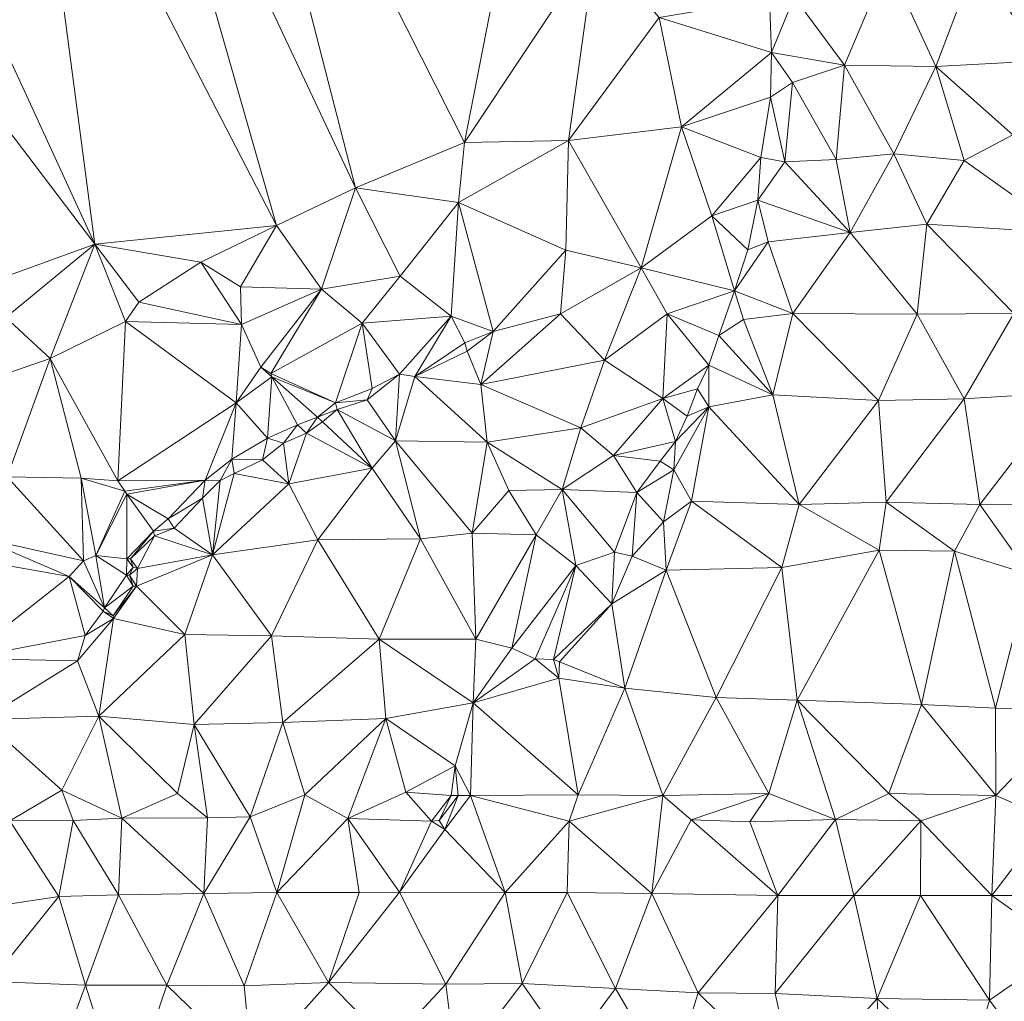
# Model space of a CAD drawing. Units: metres. Extents: x 298935 to 301869, y 5036537 to 5040011.
# Drawn here: x 301074 to 301285, y 5037883 to 5038093 of the extents above; entities that cross this region are included whole.
import ezdxf

# ---------------------------------------------------------------- set-up
doc = ezdxf.new("R2010")
doc.units = ezdxf.units.M
doc.header["$MEASUREMENT"] = 0
doc.layers.add('DTM', color=7, linetype='Continuous', lineweight=0)

msp = doc.modelspace()

# ---------------------------------------------------------------- linework, layer by layer
at = {"layer": 'DTM', "color": 7, "linetype": 'Continuous', "lineweight": 0}
for points in [[(301097.136, 5038161.119, 15.505), (301116.848, 5038170.847, 15.425), (301146.032, 5038057.183, 15.521)], [(301116.848, 5038170.847, 15.425), (301185.296, 5038148.319, 15.281), (301169.392, 5038066.911, 15.425)], [(301116.848, 5038170.847, 15.425), (301169.392, 5038066.911, 15.425), (301146.032, 5038057.183, 15.521)], [(301076.208, 5038151.519, 15.777), (301097.136, 5038161.119, 15.505), (301129.136, 5038049.119, 15.489)], [(301097.136, 5038161.119, 15.505), (301146.032, 5038057.183, 15.521), (301129.136, 5038049.119, 15.489)], [(301047.92, 5038137.055, 15.393), (301076.208, 5038151.519, 15.777), (301090.16, 5038045.151, 15.585)], [(301076.208, 5038151.519, 15.777), (301129.136, 5038049.119, 15.489), (301090.16, 5038045.151, 15.585)], [(301169.392, 5038066.911, 15.425), (301185.296, 5038148.319, 15.281), (301197.52, 5038109.247, 15.553)], [(301027.696, 5038127.423, 15.585), (301047.92, 5038137.055, 15.393), (301090.16, 5038045.151, 15.585)], [(301027.696, 5038127.423, 15.585), (301090.16, 5038045.151, 15.585), (301045.68, 5038029.055, 15.393)], [(301169.392, 5038066.911, 15.425), (301197.52, 5038109.247, 15.553), (301191.696, 5038067.359, 15.793)], [(301191.696, 5038067.359, 15.793), (301197.52, 5038109.247, 15.553), (301211.12, 5038093.727, 15.777)], [(301279.216, 5038106.559, 17.121), (301292.976, 5038109.119, 17.409), (301292.784, 5038084.415, 17.281)], [(301260.08, 5038105.503, 17.329), (301279.216, 5038106.559, 17.121), (301270.352, 5038083.231, 17.009)], [(301270.352, 5038083.231, 17.009), (301279.216, 5038106.559, 17.121), (301292.784, 5038084.415, 17.281)], [(301240.016, 5038098.111, 17.393), (301260.08, 5038105.503, 17.329), (301250.8, 5038083.519, 17.265)], [(301250.8, 5038083.519, 17.265), (301260.08, 5038105.503, 17.329), (301270.352, 5038083.231, 17.009)], [(301234.768, 5038097.695, 16.289), (301240.016, 5038098.111, 17.393), (301235.152, 5038086.207, 16.353)], [(301235.152, 5038086.207, 16.353), (301240.016, 5038098.111, 17.393), (301250.8, 5038083.519, 17.265)], [(301211.12, 5038093.727, 15.777), (301234.768, 5038097.695, 16.289), (301235.152, 5038086.207, 16.353)], [(301191.696, 5038067.359, 15.793), (301211.12, 5038093.727, 15.777), (301215.856, 5038070.271, 16.097)], [(301211.12, 5038093.727, 15.777), (301235.152, 5038086.207, 16.353), (301215.856, 5038070.271, 16.097)], [(301215.856, 5038070.271, 16.097), (301235.152, 5038086.207, 16.353), (301234.96, 5038076.639, 16.257)], [(301234.96, 5038076.639, 16.257), (301235.152, 5038086.207, 16.353), (301239.664, 5038079.775, 17.361)], [(301235.152, 5038086.207, 16.353), (301250.8, 5038083.519, 17.265), (301239.664, 5038079.775, 17.361)], [(301239.664, 5038079.775, 17.361), (301250.8, 5038083.519, 17.265), (301249.008, 5038063.295, 17.137)], [(301249.008, 5038063.295, 17.137), (301250.8, 5038083.519, 17.265), (301261.36, 5038064.511, 17.137)], [(301250.8, 5038083.519, 17.265), (301270.352, 5038083.231, 17.009), (301261.36, 5038064.511, 17.137)], [(301270.352, 5038083.231, 17.009), (301292.784, 5038084.415, 17.281), (301286.896, 5038068.543, 17.345)], [(301261.36, 5038064.511, 17.137), (301270.352, 5038083.231, 17.009), (301276.464, 5038063.103, 17.185)], [(301270.352, 5038083.231, 17.009), (301286.896, 5038068.543, 17.345), (301276.464, 5038063.103, 17.185)], [(301234.96, 5038076.639, 16.257), (301239.664, 5038079.775, 17.361), (301238.064, 5038062.815, 17.329)], [(301238.064, 5038062.815, 17.329), (301239.664, 5038079.775, 17.361), (301249.008, 5038063.295, 17.137)], [(301215.856, 5038070.271, 16.097), (301234.96, 5038076.639, 16.257), (301232.912, 5038063.679, 16.561)], [(301232.912, 5038063.679, 16.561), (301234.96, 5038076.639, 16.257), (301238.064, 5038062.815, 17.329)], [(301191.696, 5038067.359, 15.793), (301215.856, 5038070.271, 16.097), (301207.216, 5038040.095, 16.161)], [(301207.216, 5038040.095, 16.161), (301215.856, 5038070.271, 16.097), (301222.384, 5038051.231, 16.257)], [(301215.856, 5038070.271, 16.097), (301232.912, 5038063.679, 16.561), (301222.384, 5038051.231, 16.257)], [(301276.464, 5038063.103, 17.185), (301286.896, 5038068.543, 17.345), (301298.32, 5038047.487, 17.537)], [(301146.032, 5038057.183, 15.521), (301169.392, 5038066.911, 15.425), (301168.144, 5038054.079, 15.857)], [(301168.144, 5038054.079, 15.857), (301169.392, 5038066.911, 15.425), (301191.696, 5038067.359, 15.793)], [(301168.144, 5038054.079, 15.857), (301191.696, 5038067.359, 15.793), (301191.12, 5038043.839, 15.937)], [(301191.12, 5038043.839, 15.937), (301191.696, 5038067.359, 15.793), (301207.216, 5038040.095, 16.161)], [(301249.008, 5038063.295, 17.137), (301261.36, 5038064.511, 17.137), (301252.048, 5038047.679, 17.249)], [(301252.048, 5038047.679, 17.249), (301261.36, 5038064.511, 17.137), (301268.464, 5038049.471, 17.073)], [(301261.36, 5038064.511, 17.137), (301276.464, 5038063.103, 17.185), (301268.464, 5038049.471, 17.073)], [(301222.384, 5038051.231, 16.257), (301232.912, 5038063.679, 16.561), (301232.24, 5038054.591, 16.737)], [(301232.24, 5038054.591, 16.737), (301232.912, 5038063.679, 16.561), (301238.064, 5038062.815, 17.329)], [(301232.24, 5038054.591, 16.737), (301238.064, 5038062.815, 17.329), (301252.048, 5038047.679, 17.249)], [(301238.064, 5038062.815, 17.329), (301249.008, 5038063.295, 17.137), (301252.048, 5038047.679, 17.249)], [(301268.464, 5038049.471, 17.073), (301276.464, 5038063.103, 17.185), (301298.32, 5038047.487, 17.537)], [(301129.136, 5038049.119, 15.489), (301146.032, 5038057.183, 15.521), (301138.768, 5038035.551, 15.617)], [(301138.768, 5038035.551, 15.617), (301146.032, 5038057.183, 15.521), (301155.632, 5038038.271, 15.761)], [(301146.032, 5038057.183, 15.521), (301168.144, 5038054.079, 15.857), (301155.632, 5038038.271, 15.761)], [(301155.632, 5038038.271, 15.761), (301168.144, 5038054.079, 15.857), (301166.512, 5038029.727, 15.809)], [(301166.512, 5038029.727, 15.809), (301168.144, 5038054.079, 15.857), (301175.504, 5038026.463, 15.921)], [(301168.144, 5038054.079, 15.857), (301191.12, 5038043.839, 15.937), (301175.504, 5038026.463, 15.921)], [(301222.384, 5038051.231, 16.257), (301232.24, 5038054.591, 16.737), (301230.128, 5038043.935, 16.769)], [(301230.128, 5038043.935, 16.769), (301232.24, 5038054.591, 16.737), (301234.48, 5038045.631, 17.217)], [(301232.24, 5038054.591, 16.737), (301252.048, 5038047.679, 17.249), (301234.48, 5038045.631, 17.217)], [(301207.216, 5038040.095, 16.161), (301222.384, 5038051.231, 16.257), (301227.216, 5038035.167, 16.769)], [(301222.384, 5038051.231, 16.257), (301230.128, 5038043.935, 16.769), (301227.216, 5038035.167, 16.769)], [(301090.16, 5038045.151, 15.585), (301129.136, 5038049.119, 15.489), (301112.88, 5038041.279, 15.361)], [(301112.88, 5038041.279, 15.361), (301129.136, 5038049.119, 15.489), (301121.424, 5038036.031, 15.441)], [(301121.424, 5038036.031, 15.441), (301129.136, 5038049.119, 15.489), (301138.768, 5038035.551, 15.617)], [(301234.48, 5038045.631, 17.217), (301252.048, 5038047.679, 17.249), (301239.728, 5038030.303, 17.185)], [(301239.728, 5038030.303, 17.185), (301252.048, 5038047.679, 17.249), (301266.384, 5038030.143, 17.297)], [(301252.048, 5038047.679, 17.249), (301268.464, 5038049.471, 17.073), (301266.384, 5038030.143, 17.297)], [(301266.384, 5038030.143, 17.297), (301268.464, 5038049.471, 17.073), (301287.12, 5038030.303, 17.633)], [(301268.464, 5038049.471, 17.073), (301298.32, 5038047.487, 17.537), (301287.12, 5038030.303, 17.633)], [(301227.216, 5038035.167, 16.769), (301230.128, 5038043.935, 16.769), (301234.48, 5038045.631, 17.217)], [(301227.216, 5038035.167, 16.769), (301234.48, 5038045.631, 17.217), (301239.728, 5038030.303, 17.185)], [(301045.68, 5038029.055, 15.393), (301090.16, 5038045.151, 15.585), (301071.12, 5038029.471, 15.697)], [(301071.12, 5038029.471, 15.697), (301090.16, 5038045.151, 15.585), (301080.592, 5038020.703, 16.193)], [(301080.592, 5038020.703, 16.193), (301090.16, 5038045.151, 15.585), (301096.784, 5038028.607, 15.473)], [(301090.16, 5038045.151, 15.585), (301112.88, 5038041.279, 15.361), (301099.6, 5038032.735, 15.441)], [(301090.16, 5038045.151, 15.585), (301099.6, 5038032.735, 15.441), (301096.784, 5038028.607, 15.473)], [(301175.504, 5038026.463, 15.921), (301191.12, 5038043.839, 15.937), (301190, 5038030.207, 16.305)], [(301190, 5038030.207, 16.305), (301191.12, 5038043.839, 15.937), (301207.216, 5038040.095, 16.161)], [(301099.6, 5038032.735, 15.441), (301112.88, 5038041.279, 15.361), (301121.648, 5038027.935, 15.441)], [(301112.88, 5038041.279, 15.361), (301121.424, 5038036.031, 15.441), (301121.648, 5038027.935, 15.441)], [(301190, 5038030.207, 16.305), (301207.216, 5038040.095, 16.161), (301199.408, 5038020.287, 16.513)], [(301199.408, 5038020.287, 16.513), (301207.216, 5038040.095, 16.161), (301212.848, 5038030.207, 16.401)], [(301207.216, 5038040.095, 16.161), (301227.216, 5038035.167, 16.769), (301212.848, 5038030.207, 16.401)], [(301138.768, 5038035.551, 15.617), (301155.632, 5038038.271, 15.761), (301147.44, 5038028.255, 15.681)], [(301147.44, 5038028.255, 15.681), (301155.632, 5038038.271, 15.761), (301166.512, 5038029.727, 15.809)], [(301121.424, 5038036.031, 15.441), (301138.768, 5038035.551, 15.617), (301121.648, 5038027.935, 15.441)], [(301121.648, 5038027.935, 15.441), (301138.768, 5038035.551, 15.617), (301125.776, 5038018.783, 15.777)], [(301125.776, 5038018.783, 15.777), (301138.768, 5038035.551, 15.617), (301127.92, 5038017.471, 15.441)], [(301127.92, 5038017.471, 15.441), (301138.768, 5038035.551, 15.617), (301147.44, 5038028.255, 15.681)], [(301212.848, 5038030.207, 16.401), (301227.216, 5038035.167, 16.769), (301223.888, 5038025.599, 16.785)], [(301223.888, 5038025.599, 16.785), (301227.216, 5038035.167, 16.769), (301229.2, 5038029.023, 17.185)], [(301227.216, 5038035.167, 16.769), (301239.728, 5038030.303, 17.185), (301229.2, 5038029.023, 17.185)], [(301096.784, 5038028.607, 15.473), (301099.6, 5038032.735, 15.441), (301121.648, 5038027.935, 15.441)], [(301062.192, 5038014.303, 15.761), (301071.12, 5038029.471, 15.697), (301080.592, 5038020.703, 16.193)], [(301080.592, 5038020.703, 16.193), (301096.784, 5038028.607, 15.473), (301095.152, 5037994.463, 15.857)], [(301095.152, 5037994.463, 15.857), (301096.784, 5038028.607, 15.473), (301120.464, 5038011.199, 15.361)], [(301096.784, 5038028.607, 15.473), (301121.648, 5038027.935, 15.441), (301120.464, 5038011.199, 15.361)], [(301147.44, 5038028.255, 15.681), (301166.512, 5038029.727, 15.809), (301155.504, 5038017.311, 15.921)], [(301155.504, 5038017.311, 15.921), (301166.512, 5038029.727, 15.809), (301158.768, 5038016.831, 16.481)], [(301158.768, 5038016.831, 16.481), (301166.512, 5038029.727, 15.809), (301169.456, 5038024.031, 15.921)], [(301166.512, 5038029.727, 15.809), (301175.504, 5038026.463, 15.921), (301169.456, 5038024.031, 15.921)], [(301172.912, 5038015.103, 16.417), (301175.504, 5038026.463, 15.921), (301190, 5038030.207, 16.305)], [(301172.912, 5038015.103, 16.417), (301190, 5038030.207, 16.305), (301199.408, 5038020.287, 16.513)], [(301199.408, 5038020.287, 16.513), (301212.848, 5038030.207, 16.401), (301211.92, 5038012.127, 16.529)], [(301211.92, 5038012.127, 16.529), (301212.848, 5038030.207, 16.401), (301221.744, 5038019.231, 16.785)], [(301212.848, 5038030.207, 16.401), (301223.888, 5038025.599, 16.785), (301221.744, 5038019.231, 16.785)], [(301223.888, 5038025.599, 16.785), (301229.2, 5038029.023, 17.185), (301235.44, 5038012.895, 17.281)], [(301229.2, 5038029.023, 17.185), (301239.728, 5038030.303, 17.185), (301235.44, 5038012.895, 17.281)], [(301235.44, 5038012.895, 17.281), (301239.728, 5038030.303, 17.185), (301258.096, 5038011.679, 17.521)], [(301239.728, 5038030.303, 17.185), (301266.384, 5038030.143, 17.297), (301258.096, 5038011.679, 17.521)], [(301258.096, 5038011.679, 17.521), (301266.384, 5038030.143, 17.297), (301276.464, 5038012.031, 17.617)], [(301266.384, 5038030.143, 17.297), (301287.12, 5038030.303, 17.633), (301276.464, 5038012.031, 17.617)], [(301276.464, 5038012.031, 17.617), (301287.12, 5038030.303, 17.633), (301298.32, 5038013.375, 17.617)], [(301120.464, 5038011.199, 15.361), (301121.648, 5038027.935, 15.441), (301125.776, 5038018.783, 15.777)], [(301127.92, 5038017.471, 15.441), (301147.44, 5038028.255, 15.681), (301141.776, 5038011.167, 15.985)], [(301141.776, 5038011.167, 15.985), (301147.44, 5038028.255, 15.681), (301149.584, 5038014.239, 15.921)], [(301147.44, 5038028.255, 15.681), (301155.504, 5038017.311, 15.921), (301149.584, 5038014.239, 15.921)], [(301169.456, 5038024.031, 15.921), (301175.504, 5038026.463, 15.921), (301169.968, 5038022.271, 16.481)], [(301169.968, 5038022.271, 16.481), (301175.504, 5038026.463, 15.921), (301172.912, 5038015.103, 16.417)], [(301221.744, 5038019.231, 16.785), (301223.888, 5038025.599, 16.785), (301235.44, 5038012.895, 17.281)], [(301158.768, 5038016.831, 16.481), (301169.456, 5038024.031, 15.921), (301169.968, 5038022.271, 16.481)], [(301158.768, 5038016.831, 16.481), (301169.968, 5038022.271, 16.481), (301172.912, 5038015.103, 16.417)], [(301062.192, 5038014.303, 15.761), (301080.592, 5038020.703, 16.193), (301071.44, 5037995.295, 15.953)], [(301071.44, 5037995.295, 15.953), (301080.592, 5038020.703, 16.193), (301087.248, 5037995.071, 15.713)], [(301080.592, 5038020.703, 16.193), (301095.152, 5037994.463, 15.857), (301087.248, 5037995.071, 15.713)], [(301172.912, 5038015.103, 16.417), (301199.408, 5038020.287, 16.513), (301194.352, 5038005.855, 16.641)], [(301194.352, 5038005.855, 16.641), (301199.408, 5038020.287, 16.513), (301211.92, 5038012.127, 16.529)], [(301120.464, 5038011.199, 15.361), (301125.776, 5038018.783, 15.777), (301128.144, 5038016.735, 15.793)], [(301125.776, 5038018.783, 15.777), (301127.92, 5038017.471, 15.441), (301128.144, 5038016.735, 15.793)], [(301211.92, 5038012.127, 16.529), (301221.744, 5038019.231, 16.785), (301219.312, 5038014.207, 16.785)], [(301219.312, 5038014.207, 16.785), (301221.744, 5038019.231, 16.785), (301221.712, 5038010.335, 17.185)], [(301221.712, 5038010.335, 17.185), (301221.744, 5038019.231, 16.785), (301235.44, 5038012.895, 17.281)], [(301120.464, 5038011.199, 15.361), (301128.144, 5038016.735, 15.793), (301127.216, 5038003.615, 16.081)], [(301127.216, 5038003.615, 16.081), (301128.144, 5038016.735, 15.793), (301133.648, 5038006.463, 16.081)], [(301127.92, 5038017.471, 15.441), (301141.776, 5038011.167, 15.985), (301128.144, 5038016.735, 15.793)], [(301128.144, 5038016.735, 15.793), (301141.776, 5038011.167, 15.985), (301137.872, 5038008.127, 15.985)], [(301128.144, 5038016.735, 15.793), (301137.872, 5038008.127, 15.985), (301133.648, 5038006.463, 16.081)], [(301148.528, 5038011.839, 16.481), (301149.584, 5038014.239, 15.921), (301155.504, 5038017.311, 15.921)], [(301148.528, 5038011.839, 16.481), (301155.504, 5038017.311, 15.921), (301154.576, 5038003.039, 16.609)], [(301154.576, 5038003.039, 16.609), (301155.504, 5038017.311, 15.921), (301158.768, 5038016.831, 16.481)], [(301154.576, 5038003.039, 16.609), (301158.768, 5038016.831, 16.481), (301174.224, 5038002.751, 16.753)], [(301158.768, 5038016.831, 16.481), (301172.912, 5038015.103, 16.417), (301174.224, 5038002.751, 16.753)], [(301141.776, 5038011.167, 15.985), (301149.584, 5038014.239, 15.921), (301148.528, 5038011.839, 16.481)], [(301172.912, 5038015.103, 16.417), (301194.352, 5038005.855, 16.641), (301174.224, 5038002.751, 16.753)], [(301211.92, 5038012.127, 16.529), (301219.312, 5038014.207, 16.785), (301217.136, 5038008.287, 16.753)], [(301217.136, 5038008.287, 16.753), (301219.312, 5038014.207, 16.785), (301221.712, 5038010.335, 17.185)], [(301141.776, 5038011.167, 15.985), (301148.528, 5038011.839, 16.481), (301142.096, 5038009.727, 16.481)], [(301142.096, 5038009.727, 16.481), (301148.528, 5038011.839, 16.481), (301154.576, 5038003.039, 16.609)], [(301194.352, 5038005.855, 16.641), (301211.92, 5038012.127, 16.529), (301201.328, 5037999.871, 16.497)], [(301201.328, 5037999.871, 16.497), (301211.92, 5038012.127, 16.529), (301214.576, 5038002.911, 16.657)], [(301211.92, 5038012.127, 16.529), (301217.136, 5038008.287, 16.753), (301214.576, 5038002.911, 16.657)], [(301221.712, 5038010.335, 17.185), (301235.44, 5038012.895, 17.281), (301241.072, 5037989.375, 17.457)], [(301235.44, 5038012.895, 17.281), (301258.096, 5038011.679, 17.521), (301241.072, 5037989.375, 17.457)], [(301241.072, 5037989.375, 17.457), (301258.096, 5038011.679, 17.521), (301259.728, 5037989.887, 17.505)], [(301258.096, 5038011.679, 17.521), (301276.464, 5038012.031, 17.617), (301259.728, 5037989.887, 17.505)], [(301259.728, 5037989.887, 17.505), (301276.464, 5038012.031, 17.617), (301279.792, 5037989.375, 17.569)], [(301276.464, 5038012.031, 17.617), (301298.32, 5038013.375, 17.617), (301279.792, 5037989.375, 17.569)], [(301279.792, 5037989.375, 17.569), (301298.32, 5038013.375, 17.617), (301299.632, 5037989.247, 18.065)], [(301095.152, 5037994.463, 15.857), (301120.464, 5038011.199, 15.361), (301113.808, 5037994.623, 16.097)], [(301113.808, 5037994.623, 16.097), (301120.464, 5038011.199, 15.361), (301119.536, 5037999.103, 16.081)], [(301119.536, 5037999.103, 16.081), (301120.464, 5038011.199, 15.361), (301127.216, 5038003.615, 16.081)], [(301137.872, 5038008.127, 15.985), (301141.776, 5038011.167, 15.985), (301142.096, 5038009.727, 16.481)], [(301137.872, 5038008.127, 15.985), (301142.096, 5038009.727, 16.481), (301138.992, 5038007.135, 16.513)], [(301138.992, 5038007.135, 16.513), (301142.096, 5038009.727, 16.481), (301149.616, 5037997.183, 16.753)], [(301142.096, 5038009.727, 16.481), (301154.576, 5038003.039, 16.609), (301149.616, 5037997.183, 16.753)], [(301214.224, 5037996.831, 17.313), (301221.712, 5038010.335, 17.185), (301218.064, 5037990.111, 17.361)], [(301214.224, 5037996.831, 17.313), (301214.576, 5038002.911, 16.657), (301221.712, 5038010.335, 17.185)], [(301214.576, 5038002.911, 16.657), (301217.136, 5038008.287, 16.753), (301221.712, 5038010.335, 17.185)], [(301218.064, 5037990.111, 17.361), (301221.712, 5038010.335, 17.185), (301241.072, 5037989.375, 17.457)], [(301133.648, 5038006.463, 16.081), (301137.872, 5038008.127, 15.985), (301135.536, 5038004.703, 16.673)], [(301135.536, 5038004.703, 16.673), (301137.872, 5038008.127, 15.985), (301138.992, 5038007.135, 16.513)], [(301127.216, 5038003.615, 16.081), (301133.648, 5038006.463, 16.081), (301130.64, 5038002.559, 16.657)], [(301130.64, 5038002.559, 16.657), (301133.648, 5038006.463, 16.081), (301135.536, 5038004.703, 16.673)], [(301135.536, 5038004.703, 16.673), (301138.992, 5038007.135, 16.513), (301149.616, 5037997.183, 16.753)], [(301174.224, 5038002.751, 16.753), (301194.352, 5038005.855, 16.641), (301190.352, 5037992.639, 16.529)], [(301190.352, 5037992.639, 16.529), (301194.352, 5038005.855, 16.641), (301201.328, 5037999.871, 16.497)], [(301119.536, 5037999.103, 16.081), (301127.216, 5038003.615, 16.081), (301126.128, 5037998.943, 16.689)], [(301126.128, 5037998.943, 16.689), (301127.216, 5038003.615, 16.081), (301130.64, 5038002.559, 16.657)], [(301130.64, 5038002.559, 16.657), (301135.536, 5038004.703, 16.673), (301131.728, 5037993.855, 16.753)], [(301131.728, 5037993.855, 16.753), (301135.536, 5038004.703, 16.673), (301149.616, 5037997.183, 16.753)], [(301126.128, 5037998.943, 16.689), (301130.64, 5038002.559, 16.657), (301131.728, 5037993.855, 16.753)], [(301149.616, 5037997.183, 16.753), (301154.576, 5038003.039, 16.609), (301159.952, 5037982.047, 16.865)], [(301154.576, 5038003.039, 16.609), (301174.224, 5038002.751, 16.753), (301171.056, 5037983.231, 16.497)], [(301154.576, 5038003.039, 16.609), (301171.056, 5037983.231, 16.497), (301159.952, 5037982.047, 16.865)], [(301171.056, 5037983.231, 16.497), (301174.224, 5038002.751, 16.753), (301178.864, 5037992.415, 16.465)], [(301174.224, 5038002.751, 16.753), (301190.352, 5037992.639, 16.529), (301178.864, 5037992.415, 16.465)], [(301201.328, 5037999.871, 16.497), (301214.576, 5038002.911, 16.657), (301211.312, 5037998.655, 16.657)], [(301211.312, 5037998.655, 16.657), (301214.576, 5038002.911, 16.657), (301214.224, 5037996.831, 17.313)], [(301113.808, 5037994.623, 16.097), (301119.536, 5037999.103, 16.081), (301117.072, 5037994.559, 16.897)], [(301117.072, 5037994.559, 16.897), (301119.536, 5037999.103, 16.081), (301120.016, 5037996.063, 16.865)], [(301119.536, 5037999.103, 16.081), (301126.128, 5037998.943, 16.689), (301120.016, 5037996.063, 16.865)], [(301120.016, 5037996.063, 16.865), (301126.128, 5037998.943, 16.689), (301131.728, 5037993.855, 16.753)], [(301190.352, 5037992.639, 16.529), (301201.328, 5037999.871, 16.497), (301206.352, 5037991.999, 16.753)], [(301201.328, 5037999.871, 16.497), (301211.312, 5037998.655, 16.657), (301206.352, 5037991.999, 16.753)], [(301131.728, 5037993.855, 16.753), (301149.616, 5037997.183, 16.753), (301137.968, 5037981.823, 16.881)], [(301137.968, 5037981.823, 16.881), (301149.616, 5037997.183, 16.753), (301159.952, 5037982.047, 16.865)], [(301206.352, 5037991.999, 16.753), (301211.312, 5037998.655, 16.657), (301214.224, 5037996.831, 17.313)], [(301206.352, 5037991.999, 16.753), (301214.224, 5037996.831, 17.313), (301212.048, 5037985.663, 17.521)], [(301212.048, 5037985.663, 17.521), (301214.224, 5037996.831, 17.313), (301218.064, 5037990.111, 17.361)], [(301065.296, 5037982.367, 15.617), (301071.44, 5037995.295, 15.953), (301087.728, 5037977.343, 15.409)], [(301071.44, 5037995.295, 15.953), (301087.248, 5037995.071, 15.713), (301087.728, 5037977.343, 15.409)], [(301087.248, 5037995.071, 15.713), (301095.152, 5037994.463, 15.857), (301096.624, 5037992.255, 15.521)], [(301087.248, 5037995.071, 15.713), (301096.624, 5037992.255, 15.521), (301090.384, 5037978.463, 15.825)], [(301087.248, 5037995.071, 15.713), (301090.384, 5037978.463, 15.825), (301087.728, 5037977.343, 15.409)], [(301115.408, 5037978.655, 16.833), (301117.072, 5037994.559, 16.897), (301120.016, 5037996.063, 16.865)], [(301115.408, 5037978.655, 16.833), (301120.016, 5037996.063, 16.865), (301131.728, 5037993.855, 16.753)], [(301095.152, 5037994.463, 15.857), (301113.808, 5037994.623, 16.097), (301096.624, 5037992.255, 15.521)], [(301096.624, 5037992.255, 15.521), (301113.808, 5037994.623, 16.097), (301097.072, 5037991.647, 15.761)], [(301097.072, 5037991.647, 15.761), (301113.808, 5037994.623, 16.097), (301105.936, 5037986.367, 16.097)], [(301105.936, 5037986.367, 16.097), (301113.808, 5037994.623, 16.097), (301113.232, 5037990.783, 17.073)], [(301113.232, 5037990.783, 17.073), (301113.808, 5037994.623, 16.097), (301117.072, 5037994.559, 16.897)], [(301113.232, 5037990.783, 17.073), (301117.072, 5037994.559, 16.897), (301115.408, 5037978.655, 16.833)], [(301115.408, 5037978.655, 16.833), (301131.728, 5037993.855, 16.753), (301137.968, 5037981.823, 16.881)], [(301178.864, 5037992.415, 16.465), (301190.352, 5037992.639, 16.529), (301184.752, 5037982.943, 16.705)], [(301184.752, 5037982.943, 16.705), (301190.352, 5037992.639, 16.529), (301193.232, 5037976.319, 16.721)], [(301190.352, 5037992.639, 16.529), (301206.352, 5037991.999, 16.753), (301201.52, 5037979.231, 17.441)], [(301190.352, 5037992.639, 16.529), (301201.52, 5037979.231, 17.441), (301193.232, 5037976.319, 16.721)], [(301090.384, 5037978.463, 15.825), (301096.624, 5037992.255, 15.521), (301097.072, 5037991.647, 15.761)], [(301090.384, 5037978.463, 15.825), (301097.072, 5037991.647, 15.761), (301097.04, 5037977.759, 16.097)], [(301097.04, 5037977.759, 16.097), (301097.072, 5037991.647, 15.761), (301102.768, 5037983.711, 16.097)], [(301097.072, 5037991.647, 15.761), (301105.936, 5037986.367, 16.097), (301102.768, 5037983.711, 16.097)], [(301105.936, 5037986.367, 16.097), (301113.232, 5037990.783, 17.073), (301107.216, 5037984.319, 16.977)], [(301107.216, 5037984.319, 16.977), (301113.232, 5037990.783, 17.073), (301115.408, 5037978.655, 16.833)], [(301171.056, 5037983.231, 16.497), (301178.864, 5037992.415, 16.465), (301184.752, 5037982.943, 16.705)], [(301201.52, 5037979.231, 17.441), (301206.352, 5037991.999, 16.753), (301205.296, 5037978.367, 17.297)], [(301205.296, 5037978.367, 17.297), (301206.352, 5037991.999, 16.753), (301212.048, 5037985.663, 17.521)], [(301212.048, 5037985.663, 17.521), (301218.064, 5037990.111, 17.361), (301212.624, 5037975.327, 16.977)], [(301212.624, 5037975.327, 16.977), (301218.064, 5037990.111, 17.361), (301237.36, 5037975.935, 17.425)], [(301218.064, 5037990.111, 17.361), (301241.072, 5037989.375, 17.457), (301237.36, 5037975.935, 17.425)], [(301237.36, 5037975.935, 17.425), (301241.072, 5037989.375, 17.457), (301258.224, 5037979.615, 17.409)], [(301241.072, 5037989.375, 17.457), (301259.728, 5037989.887, 17.505), (301258.224, 5037979.615, 17.409)], [(301258.224, 5037979.615, 17.409), (301259.728, 5037989.887, 17.505), (301274.416, 5037979.391, 17.537)], [(301259.728, 5037989.887, 17.505), (301279.792, 5037989.375, 17.569), (301274.416, 5037979.391, 17.537)], [(301274.416, 5037979.391, 17.537), (301279.792, 5037989.375, 17.569), (301290.48, 5037974.431, 18.193)], [(301279.792, 5037989.375, 17.569), (301299.632, 5037989.247, 18.065), (301290.48, 5037974.431, 18.193)], [(301102.768, 5037983.711, 16.097), (301105.936, 5037986.367, 16.097), (301107.216, 5037984.319, 16.977)], [(301102.768, 5037983.711, 16.097), (301107.216, 5037984.319, 16.977), (301102.96, 5037982.687, 16.977)], [(301102.96, 5037982.687, 16.977), (301107.216, 5037984.319, 16.977), (301115.408, 5037978.655, 16.833)], [(301205.296, 5037978.367, 17.297), (301212.048, 5037985.663, 17.521), (301212.624, 5037975.327, 16.977)], [(301065.296, 5037982.367, 15.617), (301087.728, 5037977.343, 15.409), (301084.656, 5037973.951, 16.321)], [(301065.296, 5037982.367, 15.617), (301084.656, 5037973.951, 16.321), (301066.064, 5037977.279, 15.457)], [(301097.04, 5037977.759, 16.097), (301102.768, 5037983.711, 16.097), (301097.808, 5037977.759, 16.865)], [(301097.808, 5037977.759, 16.865), (301102.768, 5037983.711, 16.097), (301102.96, 5037982.687, 16.977)], [(301097.808, 5037977.759, 16.865), (301102.96, 5037982.687, 16.977), (301099.344, 5037975.711, 16.817)], [(301099.344, 5037975.711, 16.817), (301102.96, 5037982.687, 16.977), (301115.408, 5037978.655, 16.833)], [(301137.968, 5037981.823, 16.881), (301159.952, 5037982.047, 16.865), (301151.088, 5037960.543, 16.865)], [(301151.088, 5037960.543, 16.865), (301159.952, 5037982.047, 16.865), (301171.824, 5037960.543, 16.737)], [(301159.952, 5037982.047, 16.865), (301171.056, 5037983.231, 16.497), (301171.824, 5037960.543, 16.737)], [(301171.056, 5037983.231, 16.497), (301184.752, 5037982.943, 16.705), (301171.824, 5037960.543, 16.737)], [(301171.824, 5037960.543, 16.737), (301184.752, 5037982.943, 16.705), (301179.536, 5037958.655, 16.801)], [(301179.536, 5037958.655, 16.801), (301184.752, 5037982.943, 16.705), (301193.232, 5037976.319, 16.721)], [(301115.408, 5037978.655, 16.833), (301137.968, 5037981.823, 16.881), (301128.048, 5037961.247, 16.945)], [(301128.048, 5037961.247, 16.945), (301137.968, 5037981.823, 16.881), (301151.088, 5037960.543, 16.865)], [(301087.728, 5037977.343, 15.409), (301090.384, 5037978.463, 15.825), (301092.24, 5037967.295, 16.241)], [(301090.384, 5037978.463, 15.825), (301097.04, 5037977.759, 16.097), (301096.976, 5037974.303, 16.129)], [(301090.384, 5037978.463, 15.825), (301096.976, 5037974.303, 16.129), (301092.24, 5037967.295, 16.241)], [(301099.12, 5037971.935, 16.689), (301099.344, 5037975.711, 16.817), (301115.408, 5037978.655, 16.833)], [(301099.12, 5037971.935, 16.689), (301115.408, 5037978.655, 16.833), (301109.456, 5037961.535, 16.881)], [(301109.456, 5037961.535, 16.881), (301115.408, 5037978.655, 16.833), (301128.048, 5037961.247, 16.945)], [(301193.232, 5037976.319, 16.721), (301201.52, 5037979.231, 17.441), (301200.976, 5037968.127, 17.361)], [(301200.976, 5037968.127, 17.361), (301201.52, 5037979.231, 17.441), (301205.296, 5037978.367, 17.297)], [(301200.976, 5037968.127, 17.361), (301205.296, 5037978.367, 17.297), (301212.624, 5037975.327, 16.977)], [(301237.36, 5037975.935, 17.425), (301258.224, 5037979.615, 17.409), (301240.688, 5037947.519, 17.457)], [(301240.688, 5037947.519, 17.457), (301258.224, 5037979.615, 17.409), (301267.312, 5037946.591, 17.985)], [(301258.224, 5037979.615, 17.409), (301274.416, 5037979.391, 17.537), (301267.312, 5037946.591, 17.985)], [(301267.312, 5037946.591, 17.985), (301274.416, 5037979.391, 17.537), (301283.152, 5037945.823, 17.969)], [(301274.416, 5037979.391, 17.537), (301290.48, 5037974.431, 18.193), (301283.152, 5037945.823, 17.969)], [(301062.352, 5037956.447, 15.729), (301066.064, 5037977.279, 15.457), (301084.656, 5037973.951, 16.321)], [(301084.656, 5037973.951, 16.321), (301087.728, 5037977.343, 15.409), (301092.24, 5037967.295, 16.241)], [(301096.976, 5037974.303, 16.129), (301097.04, 5037977.759, 16.097), (301098.416, 5037975.999, 16.129)], [(301096.976, 5037974.303, 16.129), (301098.416, 5037975.999, 16.129), (301097.616, 5037974.271, 16.689)], [(301097.04, 5037977.759, 16.097), (301097.808, 5037977.759, 16.865), (301098.416, 5037975.999, 16.129)], [(301097.616, 5037974.271, 16.689), (301098.416, 5037975.999, 16.129), (301099.344, 5037975.711, 16.817)], [(301097.616, 5037974.271, 16.689), (301099.344, 5037975.711, 16.817), (301099.12, 5037971.935, 16.689)], [(301097.808, 5037977.759, 16.865), (301099.344, 5037975.711, 16.817), (301098.416, 5037975.999, 16.129)], [(301179.536, 5037958.655, 16.801), (301193.232, 5037976.319, 16.721), (301184.56, 5037956.383, 17.153)], [(301184.56, 5037956.383, 17.153), (301193.232, 5037976.319, 16.721), (301188.432, 5037956.191, 17.201)], [(301188.432, 5037956.191, 17.201), (301193.232, 5037976.319, 16.721), (301200.976, 5037968.127, 17.361)], [(301212.624, 5037975.327, 16.977), (301237.36, 5037975.935, 17.425), (301223.344, 5037948.095, 17.521)], [(301223.344, 5037948.095, 17.521), (301237.36, 5037975.935, 17.425), (301240.688, 5037947.519, 17.457)], [(301062.352, 5037956.447, 15.729), (301084.656, 5037973.951, 16.321), (301088.112, 5037961.375, 16.721)], [(301084.656, 5037973.951, 16.321), (301092.24, 5037967.295, 16.241), (301091.952, 5037966.591, 16.721)], [(301084.656, 5037973.951, 16.321), (301091.952, 5037966.591, 16.721), (301088.112, 5037961.375, 16.721)], [(301092.24, 5037967.295, 16.241), (301096.976, 5037974.303, 16.129), (301098.416, 5037971.935, 16.129)], [(301096.976, 5037974.303, 16.129), (301097.616, 5037974.271, 16.689), (301098.416, 5037971.935, 16.129)], [(301097.616, 5037974.271, 16.689), (301099.12, 5037971.935, 16.689), (301098.416, 5037971.935, 16.129)], [(301200.976, 5037968.127, 17.361), (301212.624, 5037975.327, 16.977), (301203.76, 5037950.047, 17.409)], [(301203.76, 5037950.047, 17.409), (301212.624, 5037975.327, 16.977), (301223.344, 5037948.095, 17.521)], [(301283.152, 5037945.823, 17.969), (301290.48, 5037974.431, 18.193), (301301.04, 5037945.727, 17.905)], [(301092.24, 5037967.295, 16.241), (301098.416, 5037971.935, 16.129), (301094.128, 5037965.567, 16.241)], [(301094.128, 5037965.567, 16.241), (301098.416, 5037971.935, 16.129), (301099.12, 5037971.935, 16.689)], [(301094.128, 5037965.567, 16.241), (301099.12, 5037971.935, 16.689), (301094.224, 5037964.991, 16.529)], [(301094.224, 5037964.991, 16.529), (301099.12, 5037971.935, 16.689), (301109.456, 5037961.535, 16.881)], [(301091.952, 5037966.591, 16.721), (301092.24, 5037967.295, 16.241), (301094.128, 5037965.567, 16.241)], [(301188.432, 5037956.191, 17.201), (301200.976, 5037968.127, 17.361), (301189.744, 5037955.679, 17.537)], [(301189.744, 5037955.679, 17.537), (301200.976, 5037968.127, 17.361), (301203.76, 5037950.047, 17.409)], [(301088.112, 5037961.375, 16.721), (301091.952, 5037966.591, 16.721), (301094.224, 5037964.991, 16.529)], [(301091.952, 5037966.591, 16.721), (301094.128, 5037965.567, 16.241), (301094.224, 5037964.991, 16.529)], [(301086.448, 5037955.935, 16.865), (301094.224, 5037964.991, 16.529), (301091.056, 5037944.095, 16.913)], [(301086.448, 5037955.935, 16.865), (301088.112, 5037961.375, 16.721), (301094.224, 5037964.991, 16.529)], [(301091.056, 5037944.095, 16.913), (301094.224, 5037964.991, 16.529), (301109.456, 5037961.535, 16.881)], [(301062.352, 5037956.447, 15.729), (301088.112, 5037961.375, 16.721), (301086.448, 5037955.935, 16.865)], [(301091.056, 5037944.095, 16.913), (301109.456, 5037961.535, 16.881), (301111.44, 5037942.271, 17.009)], [(301109.456, 5037961.535, 16.881), (301128.048, 5037961.247, 16.945), (301111.44, 5037942.271, 17.009)], [(301111.44, 5037942.271, 17.009), (301128.048, 5037961.247, 16.945), (301130.448, 5037942.719, 17.009)], [(301128.048, 5037961.247, 16.945), (301151.088, 5037960.543, 16.865), (301130.448, 5037942.719, 17.009)], [(301130.448, 5037942.719, 17.009), (301151.088, 5037960.543, 16.865), (301152.528, 5037943.583, 16.929)], [(301151.088, 5037960.543, 16.865), (301171.824, 5037960.543, 16.737), (301171.28, 5037946.911, 16.945)], [(301151.088, 5037960.543, 16.865), (301171.28, 5037946.911, 16.945), (301152.528, 5037943.583, 16.929)], [(301171.28, 5037946.911, 16.945), (301171.824, 5037960.543, 16.737), (301179.536, 5037958.655, 16.801)], [(301171.28, 5037946.911, 16.945), (301179.536, 5037958.655, 16.801), (301184.56, 5037956.383, 17.153)], [(301062.352, 5037956.447, 15.729), (301086.448, 5037955.935, 16.865), (301066.16, 5037943.391, 16.865)], [(301066.16, 5037943.391, 16.865), (301086.448, 5037955.935, 16.865), (301091.056, 5037944.095, 16.913)], [(301171.28, 5037946.911, 16.945), (301184.56, 5037956.383, 17.153), (301189.616, 5037952.223, 17.409)], [(301184.56, 5037956.383, 17.153), (301188.432, 5037956.191, 17.201), (301189.616, 5037952.223, 17.409)], [(301188.432, 5037956.191, 17.201), (301189.744, 5037955.679, 17.537), (301189.616, 5037952.223, 17.409)], [(301189.616, 5037952.223, 17.409), (301189.744, 5037955.679, 17.537), (301203.76, 5037950.047, 17.409)], [(301171.28, 5037946.911, 16.945), (301189.616, 5037952.223, 17.409), (301193.776, 5037927.231, 17.505)], [(301189.616, 5037952.223, 17.409), (301203.76, 5037950.047, 17.409), (301193.776, 5037927.231, 17.505)], [(301193.776, 5037927.231, 17.505), (301203.76, 5037950.047, 17.409), (301211.856, 5037927.103, 17.601)], [(301203.76, 5037950.047, 17.409), (301223.344, 5037948.095, 17.521), (301211.856, 5037927.103, 17.601)], [(301152.528, 5037943.583, 16.929), (301171.28, 5037946.911, 16.945), (301167.408, 5037933.439, 17.057)], [(301167.408, 5037933.439, 17.057), (301171.28, 5037946.911, 16.945), (301170.647, 5037927.095, 17.433)], [(301170.647, 5037927.095, 17.433), (301171.28, 5037946.911, 16.945), (301193.776, 5037927.231, 17.505)], [(301211.856, 5037927.103, 17.601), (301223.344, 5037948.095, 17.521), (301234.608, 5037927.487, 17.585)], [(301223.344, 5037948.095, 17.521), (301240.688, 5037947.519, 17.457), (301234.608, 5037927.487, 17.585)], [(301234.608, 5037927.487, 17.585), (301240.688, 5037947.519, 17.457), (301248.906, 5037921.923, 18.15)], [(301240.688, 5037947.519, 17.457), (301267.312, 5037946.591, 17.985), (301260.336, 5037927.487, 17.889)], [(301240.688, 5037947.519, 17.457), (301260.336, 5037927.487, 17.889), (301248.906, 5037921.923, 18.15)], [(301260.336, 5037927.487, 17.889), (301267.312, 5037946.591, 17.985), (301283.216, 5037927.071, 17.969)], [(301267.312, 5037946.591, 17.985), (301283.152, 5037945.823, 17.969), (301283.216, 5037927.071, 17.969)], [(301066.16, 5037943.391, 16.865), (301091.056, 5037944.095, 16.913), (301083.152, 5037928.255, 16.993)], [(301083.152, 5037928.255, 16.993), (301091.056, 5037944.095, 16.913), (301095.978, 5037922.243, 17.318)], [(301091.056, 5037944.095, 16.913), (301107.888, 5037927.487, 16.993), (301095.978, 5037922.243, 17.318)], [(301091.056, 5037944.095, 16.913), (301111.44, 5037942.271, 17.009), (301107.888, 5037927.487, 16.993)], [(301283.152, 5037945.823, 17.969), (301301.04, 5037945.727, 17.905), (301283.216, 5037927.071, 17.969)], [(301283.216, 5037927.071, 17.969), (301301.04, 5037945.727, 17.905), (301294.89, 5037921.987, 17.974)], [(301066.16, 5037943.391, 16.865), (301083.152, 5037928.255, 16.993), (301071.946, 5037921.635, 17.462)], [(301107.888, 5037927.487, 16.993), (301111.44, 5037942.271, 17.009), (301114.314, 5037922.275, 17.062)], [(301111.44, 5037942.271, 17.009), (301130.448, 5037942.719, 17.009), (301123.498, 5037922.499, 17.078)], [(301111.44, 5037942.271, 17.009), (301123.498, 5037922.499, 17.078), (301114.314, 5037922.275, 17.062)], [(301123.498, 5037922.499, 17.078), (301130.448, 5037942.719, 17.009), (301135.184, 5037927.231, 16.897)], [(301130.448, 5037942.719, 17.009), (301152.528, 5037943.583, 16.929), (301135.184, 5037927.231, 16.897)], [(301135.184, 5037927.231, 16.897), (301152.528, 5037943.583, 16.929), (301144.394, 5037922.147, 17.158)], [(301144.394, 5037922.147, 17.158), (301152.528, 5037943.583, 16.929), (301156.848, 5037927.807, 16.833)], [(301152.528, 5037943.583, 16.929), (301167.408, 5037933.439, 17.057), (301156.848, 5037927.807, 16.833)], [(301156.848, 5037927.807, 16.833), (301167.408, 5037933.439, 17.057), (301166.52, 5037927.1, 17.147)], [(301166.52, 5037927.1, 17.147), (301167.408, 5037933.439, 17.057), (301168.039, 5037927.099, 17.524)], [(301167.408, 5037933.439, 17.057), (301170.647, 5037927.095, 17.433), (301170.646, 5037927.096, 17.483)], [(301167.408, 5037933.439, 17.057), (301170.646, 5037927.096, 17.483), (301168.039, 5037927.099, 17.524)], [(301071.946, 5037921.635, 17.462), (301083.152, 5037928.255, 16.993), (301085.514, 5037921.763, 17.606)], [(301083.152, 5037928.255, 16.993), (301095.978, 5037922.243, 17.318), (301085.514, 5037921.763, 17.606)], [(301095.978, 5037922.243, 17.318), (301107.888, 5037927.487, 16.993), (301114.314, 5037922.275, 17.062)], [(301123.498, 5037922.499, 17.078), (301135.184, 5037927.231, 16.897), (301129.194, 5037906.339, 16.966)], [(301129.194, 5037906.339, 16.966), (301135.184, 5037927.231, 16.897), (301144.394, 5037922.147, 17.158)], [(301144.394, 5037922.147, 17.158), (301156.848, 5037927.807, 16.833), (301162.353, 5037921.566, 17.087)], [(301156.848, 5037927.807, 16.833), (301166.52, 5037927.1, 17.147), (301162.353, 5037921.566, 17.087)], [(301170.647, 5037927.095, 17.433), (301193.776, 5037927.231, 17.505), (301191.786, 5037921.603, 17.654)], [(301191.786, 5037921.603, 17.654), (301193.776, 5037927.231, 17.505), (301211.856, 5037927.103, 17.601)], [(301211.856, 5037927.103, 17.601), (301234.608, 5037927.487, 17.585), (301217.93, 5037921.891, 17.766)], [(301217.93, 5037921.891, 17.766), (301234.608, 5037927.487, 17.585), (301230.538, 5037921.443, 17.622)], [(301230.538, 5037921.443, 17.622), (301234.608, 5037927.487, 17.585), (301248.906, 5037921.923, 18.15)], [(301248.906, 5037921.923, 18.15), (301260.336, 5037927.487, 17.889), (301267.178, 5037921.635, 18.102)], [(301260.336, 5037927.487, 17.889), (301283.216, 5037927.071, 17.969), (301267.178, 5037921.635, 18.102)], [(301162.353, 5037921.566, 17.087), (301166.52, 5037927.1, 17.147), (301163.985, 5037921.758, 17.471)], [(301163.985, 5037921.758, 17.471), (301166.52, 5037927.1, 17.147), (301166.521, 5037927.099, 17.097)], [(301163.985, 5037921.758, 17.471), (301166.521, 5037927.099, 17.097), (301168.04, 5037927.098, 17.474)], [(301163.985, 5037921.758, 17.471), (301168.04, 5037927.098, 17.474), (301165.169, 5037919.838, 17.455)], [(301165.169, 5037919.838, 17.455), (301168.04, 5037927.098, 17.474), (301170.647, 5037927.095, 17.433)], [(301165.169, 5037919.838, 17.455), (301170.647, 5037927.095, 17.433), (301178.122, 5037906.339, 17.638)], [(301166.52, 5037927.1, 17.147), (301168.039, 5037927.099, 17.524), (301166.521, 5037927.099, 17.097)], [(301166.521, 5037927.099, 17.097), (301168.039, 5037927.099, 17.524), (301168.04, 5037927.098, 17.474)], [(301168.039, 5037927.099, 17.524), (301170.646, 5037927.096, 17.483), (301168.04, 5037927.098, 17.474)], [(301168.04, 5037927.098, 17.474), (301170.646, 5037927.096, 17.483), (301170.647, 5037927.095, 17.433)], [(301170.647, 5037927.095, 17.433), (301191.786, 5037921.603, 17.654), (301178.122, 5037906.339, 17.638)], [(301191.786, 5037921.603, 17.654), (301211.856, 5037927.103, 17.601), (301209.546, 5037906.083, 17.766)], [(301209.546, 5037906.083, 17.766), (301211.856, 5037927.103, 17.601), (301217.93, 5037921.891, 17.766)], [(301267.178, 5037921.635, 18.102), (301283.216, 5037927.071, 17.969), (301282.378, 5037905.699, 17.974)], [(301282.378, 5037905.699, 17.974), (301283.216, 5037927.071, 17.969), (301294.89, 5037921.987, 17.974)], [(301070.186, 5037903.587, 17.686), (301071.946, 5037921.635, 17.462), (301082.474, 5037905.443, 17.814)], [(301071.946, 5037921.635, 17.462), (301085.514, 5037921.763, 17.606), (301082.474, 5037905.443, 17.814)], [(301082.474, 5037905.443, 17.814), (301085.514, 5037921.763, 17.606), (301095.274, 5037905.795, 17.03)], [(301085.514, 5037921.763, 17.606), (301095.978, 5037922.243, 17.318), (301095.274, 5037905.795, 17.03)], [(301095.274, 5037905.795, 17.03), (301095.978, 5037922.243, 17.318), (301113.546, 5037906.083, 16.918)], [(301095.978, 5037922.243, 17.318), (301114.314, 5037922.275, 17.062), (301113.546, 5037906.083, 16.918)], [(301113.546, 5037906.083, 16.918), (301114.314, 5037922.275, 17.062), (301123.498, 5037922.499, 17.078)], [(301113.546, 5037906.083, 16.918), (301123.498, 5037922.499, 17.078), (301129.194, 5037906.339, 16.966)], [(301129.194, 5037906.339, 16.966), (301144.394, 5037922.147, 17.158), (301146.794, 5037906.339, 17.286)], [(301144.394, 5037922.147, 17.158), (301162.353, 5037921.566, 17.087), (301155.466, 5037906.371, 17.462)], [(301144.394, 5037922.147, 17.158), (301155.466, 5037906.371, 17.462), (301146.794, 5037906.339, 17.286)], [(301155.466, 5037906.371, 17.462), (301162.353, 5037921.566, 17.087), (301165.169, 5037919.838, 17.455)], [(301162.353, 5037921.566, 17.087), (301163.985, 5037921.758, 17.471), (301165.169, 5037919.838, 17.455)], [(301178.122, 5037906.339, 17.638), (301191.786, 5037921.603, 17.654), (301191.402, 5037906.339, 17.622)], [(301191.402, 5037906.339, 17.622), (301191.786, 5037921.603, 17.654), (301209.546, 5037906.083, 17.766)], [(301209.546, 5037906.083, 17.766), (301217.93, 5037921.891, 17.766), (301236.554, 5037905.699, 18.134)], [(301217.93, 5037921.891, 17.766), (301230.538, 5037921.443, 17.622), (301236.554, 5037905.699, 18.134)], [(301230.538, 5037921.443, 17.622), (301248.906, 5037921.923, 18.15), (301236.554, 5037905.699, 18.134)], [(301236.554, 5037905.699, 18.134), (301248.906, 5037921.923, 18.15), (301252.81, 5037905.699, 17.99)], [(301248.906, 5037921.923, 18.15), (301267.178, 5037921.635, 18.102), (301252.81, 5037905.699, 17.99)], [(301252.81, 5037905.699, 17.99), (301267.178, 5037921.635, 18.102), (301267.114, 5037905.699, 18.006)], [(301267.114, 5037905.699, 18.006), (301267.178, 5037921.635, 18.102), (301282.378, 5037905.699, 17.974)], [(301282.378, 5037905.699, 17.974), (301294.89, 5037921.987, 17.974), (301295.434, 5037905.699, 17.926)], [(301155.466, 5037906.371, 17.462), (301165.169, 5037919.838, 17.455), (301178.122, 5037906.339, 17.638)], [(301095.274, 5037905.795, 17.03), (301113.546, 5037906.083, 16.918), (301105.61, 5037886.499, 17.014)], [(301105.61, 5037886.499, 17.014), (301113.546, 5037906.083, 16.918), (301122.154, 5037886.339, 17.126)], [(301113.546, 5037906.083, 16.918), (301129.194, 5037906.339, 16.966), (301122.154, 5037886.339, 17.126)], [(301122.154, 5037886.339, 17.126), (301129.194, 5037906.339, 16.966), (301140.266, 5037887.043, 17.51)], [(301129.194, 5037906.339, 16.966), (301146.794, 5037906.339, 17.286), (301140.266, 5037887.043, 17.51)], [(301140.266, 5037887.043, 17.51), (301146.794, 5037906.339, 17.286), (301155.466, 5037906.371, 17.462)], [(301140.266, 5037887.043, 17.51), (301155.466, 5037906.371, 17.462), (301165.386, 5037886.659, 17.686)], [(301155.466, 5037906.371, 17.462), (301178.122, 5037906.339, 17.638), (301165.386, 5037886.659, 17.686)], [(301165.386, 5037886.659, 17.686), (301178.122, 5037906.339, 17.638), (301181.77, 5037886.851, 17.766)], [(301178.122, 5037906.339, 17.638), (301191.402, 5037906.339, 17.622), (301181.77, 5037886.851, 17.766)], [(301181.77, 5037886.851, 17.766), (301191.402, 5037906.339, 17.622), (301201.738, 5037885.731, 18.118)], [(301191.402, 5037906.339, 17.622), (301209.546, 5037906.083, 17.766), (301201.738, 5037885.731, 18.118)], [(301201.738, 5037885.731, 18.118), (301209.546, 5037906.083, 17.766), (301219.434, 5037884.835, 18.15)], [(301209.546, 5037906.083, 17.766), (301236.554, 5037905.699, 18.134), (301219.434, 5037884.835, 18.15)], [(301067.754, 5037887.267, 17.782), (301070.186, 5037903.587, 17.686), (301082.474, 5037905.443, 17.814)], [(301067.754, 5037887.267, 17.782), (301082.474, 5037905.443, 17.814), (301088.202, 5037886.499, 17.142)], [(301082.474, 5037905.443, 17.814), (301095.274, 5037905.795, 17.03), (301088.202, 5037886.499, 17.142)], [(301088.202, 5037886.499, 17.142), (301095.274, 5037905.795, 17.03), (301105.61, 5037886.499, 17.014)], [(301219.434, 5037884.835, 18.15), (301236.554, 5037905.699, 18.134), (301235.978, 5037884.675, 17.99)], [(301235.978, 5037884.675, 17.99), (301236.554, 5037905.699, 18.134), (301252.81, 5037905.699, 17.99)], [(301235.978, 5037884.675, 17.99), (301252.81, 5037905.699, 17.99), (301257.834, 5037883.587, 17.958)], [(301252.81, 5037905.699, 17.99), (301267.114, 5037905.699, 18.006), (301257.834, 5037883.587, 17.958)], [(301257.834, 5037883.587, 17.958), (301267.114, 5037905.699, 18.006), (301281.866, 5037883.267, 17.83)], [(301267.114, 5037905.699, 18.006), (301282.378, 5037905.699, 17.974), (301281.866, 5037883.267, 17.83)], [(301281.866, 5037883.267, 17.83), (301282.378, 5037905.699, 17.974), (301298.122, 5037894.467, 18.07)], [(301282.378, 5037905.699, 17.974), (301295.434, 5037905.699, 17.926), (301298.122, 5037894.467, 18.07)], [(301281.866, 5037883.267, 17.83), (301298.122, 5037894.467, 18.07), (301291.21, 5037870.499, 17.014)], [(301055.082, 5037857.379, 17.318), (301067.754, 5037887.267, 17.782), (301077.322, 5037856.835, 17.142)], [(301067.754, 5037887.267, 17.782), (301088.202, 5037886.499, 17.142), (301077.322, 5037856.835, 17.142)], [(301077.322, 5037856.835, 17.142), (301088.202, 5037886.499, 17.142), (301096.65, 5037860.003, 17.078)], [(301088.202, 5037886.499, 17.142), (301105.61, 5037886.499, 17.014), (301096.65, 5037860.003, 17.078)], [(301096.65, 5037860.003, 17.078), (301105.61, 5037886.499, 17.014), (301123.882, 5037868.803, 17.542)], [(301105.61, 5037886.499, 17.014), (301122.154, 5037886.339, 17.126), (301123.882, 5037868.803, 17.542)], [(301122.154, 5037886.339, 17.126), (301140.266, 5037887.043, 17.51), (301123.882, 5037868.803, 17.542)], [(301123.882, 5037868.803, 17.542), (301140.266, 5037887.043, 17.51), (301153.386, 5037873.763, 17.462)], [(301140.266, 5037887.043, 17.51), (301165.386, 5037886.659, 17.686), (301153.386, 5037873.763, 17.462)], [(301153.386, 5037873.763, 17.462), (301165.386, 5037886.659, 17.686), (301167.69, 5037868.387, 17.574)], [(301165.386, 5037886.659, 17.686), (301181.77, 5037886.851, 17.766), (301167.69, 5037868.387, 17.574)], [(301167.69, 5037868.387, 17.574), (301181.77, 5037886.851, 17.766), (301191.818, 5037872.419, 17.974)], [(301181.77, 5037886.851, 17.766), (301201.738, 5037885.731, 18.118), (301191.818, 5037872.419, 17.974)], [(301191.818, 5037872.419, 17.974), (301201.738, 5037885.731, 18.118), (301213.45, 5037865.731, 17.99)], [(301201.738, 5037885.731, 18.118), (301219.434, 5037884.835, 18.15), (301213.45, 5037865.731, 17.99)], [(301213.45, 5037865.731, 17.99), (301219.434, 5037884.835, 18.15), (301240.522, 5037864.099, 18.022)], [(301219.434, 5037884.835, 18.15), (301235.978, 5037884.675, 17.99), (301240.522, 5037864.099, 18.022)], [(301235.978, 5037884.675, 17.99), (301257.834, 5037883.587, 17.958), (301240.522, 5037864.099, 18.022)], [(301240.522, 5037864.099, 18.022), (301257.834, 5037883.587, 17.958), (301258.602, 5037865.155, 17.878)], [(301257.834, 5037883.587, 17.958), (301281.866, 5037883.267, 17.83), (301276.714, 5037865.731, 18.118)], [(301257.834, 5037883.587, 17.958), (301276.714, 5037865.731, 18.118), (301258.602, 5037865.155, 17.878)], [(301276.714, 5037865.731, 18.118), (301281.866, 5037883.267, 17.83), (301291.21, 5037870.499, 17.014)]]:
    msp.add_3dface(points, dxfattribs=at)

doc.saveas('drawing.dxf')
